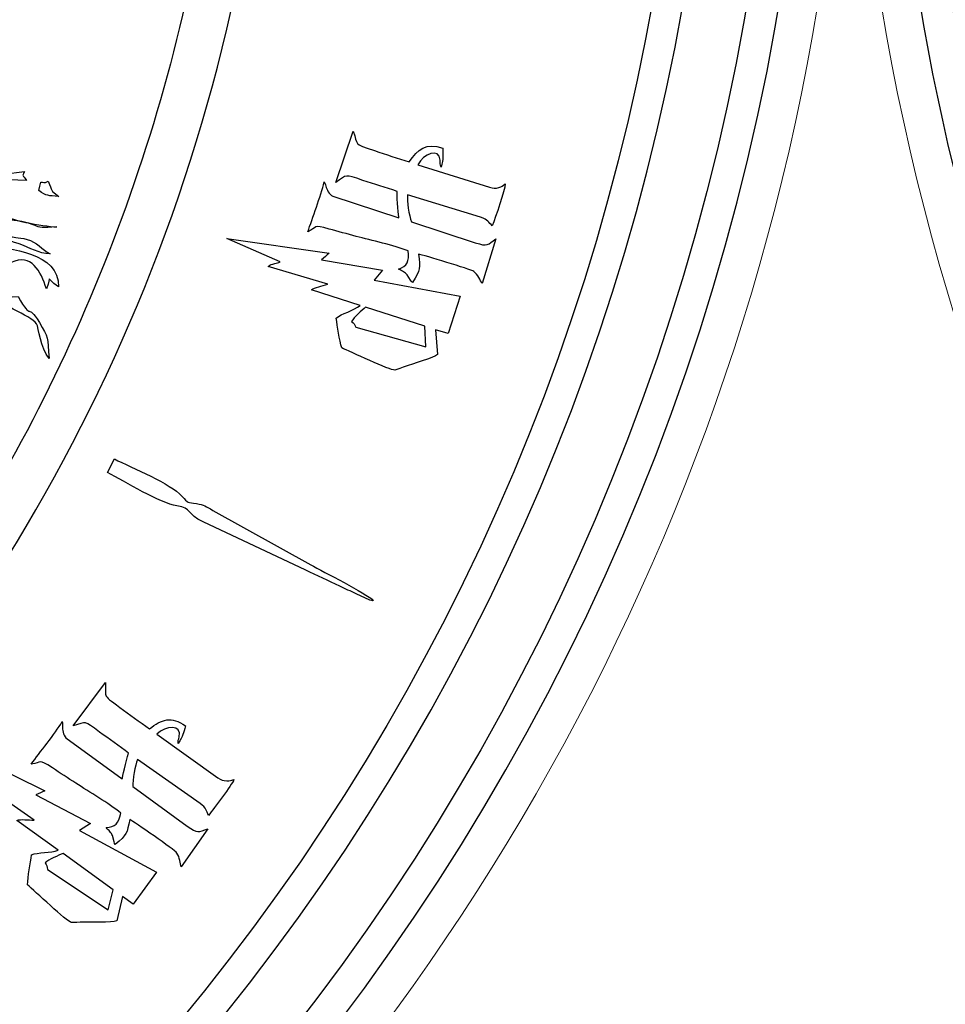
# Model space of a CAD drawing. Units: millimetres. Extents: x -900 to 905, y -566 to 566.
# Drawn here: x -405 to -288, y -172 to -47 of the extents above; entities that cross this region are included whole.
import ezdxf

# ---------------------------------------------------------------- set-up
doc = ezdxf.new("R2010")
doc.units = ezdxf.units.MM
doc.header["$MEASUREMENT"] = 0
doc.layers.add('Layer 1', color=7, linetype='Continuous')

msp = doc.modelspace()

# ---------------------------------------------------------------- linework, layer by layer
at = {"layer": 'Layer 1', "color": 240, "lineweight": 9}
for centre in [(-600, 3.703), (0, 3.703)]:
    msp.add_ellipse(centre, major_axis=(0, 300.0004), ratio=0.99999867, dxfattribs=at)
at = {"layer": 'Layer 1', "color": 140}
for points, knots in [([(-600, 298.7948), (-436.996, 298.7948), (-304.8544, 166.6535), (-304.8544, 3.6492), (-304.8544, 3.6492), (-304.8544, -122.4847), (-383.9893, -230.1158), (-495.3099, -272.3634), (-495.3099, -272.3634), (-495.3099, -272.3634), (-495.3099, -268.0318), (-495.3099, -268.0318), (-495.3099, -268.0318), (-386.2706, -225.9858), (-308.9, -120.2132), (-308.9, 3.6492), (-308.9, 3.6492), (-308.9, 164.4191), (-439.2303, 294.7492), (-600, 294.7492), (-600, 294.7492), (-760.7697, 294.7492), (-891.1, 164.4191), (-891.1, 3.6492), (-891.1, 3.6492), (-891.1, -127.8401), (-803.9111, -238.9492), (-684.1991, -275.0615), (-684.1991, -275.0615), (-684.47, -276.3966), (-684.6367, -277.7105), (-684.6963, -279.136), (-684.6963, -279.136), (-806.4181, -242.7356), (-895.1456, -129.9135), (-895.1456, 3.6492), (-895.1456, 3.6492), (-895.1456, 166.6535), (-763.004, 298.7948), (-600, 298.7948)], [0, 0, 0, 0, 0.09090909, 0.09090909, 0.09090909, 0.09090909, 0.18181818, 0.18181818, 0.18181818, 0.18181818, 0.27272727, 0.27272727, 0.27272727, 0.27272727, 0.36363636, 0.36363636, 0.36363636, 0.36363636, 0.45454545, 0.45454545, 0.45454545, 0.45454545, 0.54545455, 0.54545455, 0.54545455, 0.54545455, 0.63636364, 0.63636364, 0.63636364, 0.63636364, 0.72727273, 0.72727273, 0.72727273, 0.72727273, 0.81818182, 0.81818182, 0.81818182, 0.81818182, 1, 1, 1, 1]), ([(0, 298.7948), (163.004, 298.7948), (295.1456, 166.6535), (295.1456, 3.6492), (295.1456, 3.6492), (295.1456, -122.4847), (216.0107, -230.1158), (104.6901, -272.3634), (104.6901, -272.3634), (104.6901, -272.3634), (104.6901, -268.0318), (104.6901, -268.0318), (104.6901, -268.0318), (213.7294, -225.9858), (291.1, -120.2132), (291.1, 3.6492), (291.1, 3.6492), (291.1, 164.4191), (160.7697, 294.7492), (0, 294.7492), (0, 294.7492), (-160.7697, 294.7492), (-291.1, 164.4191), (-291.1, 3.6492), (-291.1, 3.6492), (-291.1, -127.8401), (-203.9111, -238.9492), (-84.1991, -275.0615), (-84.1991, -275.0615), (-84.47, -276.3966), (-84.6367, -277.7105), (-84.6963, -279.136), (-84.6963, -279.136), (-206.4181, -242.7356), (-295.1456, -129.9135), (-295.1456, 3.6492), (-295.1456, 3.6492), (-295.1456, 166.6535), (-163.004, 298.7948), (0, 298.7948)], [0, 0, 0, 0, 0.09090909, 0.09090909, 0.09090909, 0.09090909, 0.18181818, 0.18181818, 0.18181818, 0.18181818, 0.27272727, 0.27272727, 0.27272727, 0.27272727, 0.36363636, 0.36363636, 0.36363636, 0.36363636, 0.45454545, 0.45454545, 0.45454545, 0.45454545, 0.54545455, 0.54545455, 0.54545455, 0.54545455, 0.63636364, 0.63636364, 0.63636364, 0.63636364, 0.72727273, 0.72727273, 0.72727273, 0.72727273, 0.81818182, 0.81818182, 0.81818182, 0.81818182, 1, 1, 1, 1]), ([(-600, 286.7768), (-443.635, 286.7768), (-316.8755, 160.0175), (-316.8755, 3.6523), (-316.8755, 3.6523), (-316.8755, -115.7277), (-390.772, -217.83), (-495.3099, -259.4611), (-495.3099, -259.4611), (-495.3099, -259.4611), (-495.3099, -255.2802), (-495.3099, -255.2802), (-495.3099, -255.2802), (-392.9641, -213.8598), (-320.7563, -113.5446), (-320.7563, 3.6523), (-320.7563, 3.6523), (-320.7563, 157.8741), (-445.7783, 282.896), (-600, 282.896), (-600, 282.896), (-754.2217, 282.896), (-879.2437, 157.8741), (-879.2437, 3.6523), (-879.2437, 3.6523), (-879.2437, -118.2548), (-801.115, -221.8948), (-692.2048, -259.9786), (-692.2048, -259.9786), (-692.7238, -261.1716), (-693.1978, -262.3914), (-693.5633, -263.6111), (-693.5633, -263.6111), (-803.9463, -224.9759), (-883.1245, -119.9195), (-883.1245, 3.6523), (-883.1245, 3.6523), (-883.1245, 160.0175), (-756.365, 286.7768), (-600, 286.7768)], [0, 0, 0, 0, 0.09090909, 0.09090909, 0.09090909, 0.09090909, 0.18181818, 0.18181818, 0.18181818, 0.18181818, 0.27272727, 0.27272727, 0.27272727, 0.27272727, 0.36363636, 0.36363636, 0.36363636, 0.36363636, 0.45454545, 0.45454545, 0.45454545, 0.45454545, 0.54545455, 0.54545455, 0.54545455, 0.54545455, 0.63636364, 0.63636364, 0.63636364, 0.63636364, 0.72727273, 0.72727273, 0.72727273, 0.72727273, 0.81818182, 0.81818182, 0.81818182, 0.81818182, 1, 1, 1, 1]), ([(-459.0027, 182.2876), (-406.5266, 140.6062), (-372.8684, 76.2281), (-372.8684, 3.9774), (-372.8684, 3.9774), (-372.8684, -51.1855), (-392.4914, -101.7563), (-425.1262, -141.1431), (-425.1262, -141.1431), (-425.1777, -140.9539), (-425.2425, -140.7678), (-425.3179, -140.5854), (-425.3179, -140.5854), (-425.136, -140.3083), (-424.9486, -140.0352), (-424.7422, -139.7739), (-424.7422, -139.7739), (-424.45, -139.4041), (-424.276, -138.9777), (-424.2167, -138.5412), (-424.2167, -138.5412), (-424.0317, -138.3586), (-423.8718, -138.1439), (-423.743, -137.9005), (-423.743, -137.9005), (-423.161, -136.8009), (-422.3518, -135.8969), (-421.9192, -134.6852), (-421.9192, -134.6852), (-421.7873, -134.3157), (-421.6979, -133.9534), (-421.6608, -133.6006), (-421.6608, -133.6006), (-420.6504, -132.6535), (-420.1804, -131.0843), (-419.8522, -129.8101), (-419.8522, -129.8101), (-419.6082, -128.8624), (-419.3955, -127.8473), (-419.2661, -126.8762), (-419.2661, -126.8762), (-419.1622, -126.0971), (-419.4079, -125.355), (-419.9118, -124.8153), (-419.9118, -124.8153), (-416.3768, -119.8651), (-413.0394, -114.7637), (-409.9135, -109.5215), (-409.9135, -109.5215), (-409.8098, -109.364), (-409.7096, -109.1956), (-409.6129, -109.0131), (-409.6129, -109.0131), (-392.7924, -80.6329), (-382.1318, -48.1692), (-379.4746, -13.4616), (-379.4746, -13.4616), (-379.2684, -13.1545), (-379.0868, -12.8648), (-378.938, -12.6026), (-378.938, -12.6026), (-378.5826, -11.9765), (-378.2175, -11.356), (-377.8296, -10.7494), (-377.8296, -10.7494), (-377.6084, -10.4035), (-377.3753, -10.0625), (-377.1745, -9.7044), (-377.1745, -9.7044), (-376.5509, -8.5924), (-376.1069, -6.9996), (-375.706, -5.7887), (-375.706, -5.7887), (-375.5221, -5.2331), (-375.2817, -4.692), (-375.111, -4.1365), (-375.111, -4.1365), (-374.7968, -3.1144), (-374.7844, -2.0532), (-374.7844, -0.993), (-374.7844, -0.993), (-374.7844, -0.993), (-374.7851, 17.9759), (-374.7851, 17.9759), (-374.7851, 17.9759), (-374.7852, 20.5684), (-374.4054, 21.125), (-375.999, 23.4399), (-375.999, 23.4399), (-376.8054, 24.6112), (-376.6707, 24.8941), (-377.2063, 26.2474), (-377.2063, 26.2474), (-377.6288, 27.315), (-378.0252, 28.392), (-378.3869, 29.4818), (-378.3869, 29.4818), (-378.7301, 30.5156), (-379.0833, 31.5614), (-379.6275, 32.5099), (-379.6275, 32.5099), (-380.0098, 33.1762), (-380.487, 33.8153), (-380.9508, 34.4431), (-380.9508, 34.4431), (-388.8231, 91.0402), (-418.0868, 140.7825), (-460.3099, 175.2353), (-460.3099, 175.2353), (-459.6697, 176.1229), (-459.0904, 177.0581), (-458.7075, 177.8423), (-458.7075, 177.8423), (-458.2447, 178.7902), (-458.0159, 179.7532), (-458.2981, 180.7982), (-458.2981, 180.7982), (-458.4666, 181.4225), (-458.7352, 181.7647), (-459.0027, 182.2876)], [0, 0, 0, 0, 0.03225806, 0.03225806, 0.03225806, 0.03225806, 0.06451613, 0.06451613, 0.06451613, 0.06451613, 0.09677419, 0.09677419, 0.09677419, 0.09677419, 0.12903226, 0.12903226, 0.12903226, 0.12903226, 0.16129032, 0.16129032, 0.16129032, 0.16129032, 0.19354839, 0.19354839, 0.19354839, 0.19354839, 0.22580645, 0.22580645, 0.22580645, 0.22580645, 0.25806452, 0.25806452, 0.25806452, 0.25806452, 0.29032258, 0.29032258, 0.29032258, 0.29032258, 0.32258065, 0.32258065, 0.32258065, 0.32258065, 0.35483871, 0.35483871, 0.35483871, 0.35483871, 0.38709677, 0.38709677, 0.38709677, 0.38709677, 0.41935484, 0.41935484, 0.41935484, 0.41935484, 0.4516129, 0.4516129, 0.4516129, 0.4516129, 0.48387097, 0.48387097, 0.48387097, 0.48387097, 0.51612903, 0.51612903, 0.51612903, 0.51612903, 0.5483871, 0.5483871, 0.5483871, 0.5483871, 0.58064516, 0.58064516, 0.58064516, 0.58064516, 0.61290323, 0.61290323, 0.61290323, 0.61290323, 0.64516129, 0.64516129, 0.64516129, 0.64516129, 0.67741935, 0.67741935, 0.67741935, 0.67741935, 0.70967742, 0.70967742, 0.70967742, 0.70967742, 0.74193548, 0.74193548, 0.74193548, 0.74193548, 0.77419355, 0.77419355, 0.77419355, 0.77419355, 0.80645161, 0.80645161, 0.80645161, 0.80645161, 0.83870968, 0.83870968, 0.83870968, 0.83870968, 0.87096774, 0.87096774, 0.87096774, 0.87096774, 0.90322581, 0.90322581, 0.90322581, 0.90322581, 0.93548387, 0.93548387, 0.93548387, 0.93548387, 1, 1, 1, 1]), ([(-415.4421, -87.6941), (-417.0668, -86.2043), (-415.8905, -85.0208), (-414.8726, -84.8931), (-414.8726, -84.8931), (-412.9882, -84.6567), (-415.1928, -84.8958), (-413.4302, -85.3917), (-413.4302, -85.3917), (-414.0249, -81.4621), (-420.0851, -85.4849), (-415.4421, -87.6941), (-415.4421, -87.6941), (-415.4421, -87.6941), (-414.1027, -88.5059), (-414.1027, -88.5059), (-414.1027, -88.5059), (-413.3482, -88.6772), (-412.5642, -88.5982), (-411.7948, -88.5926), (-411.7948, -88.5926), (-411.2152, -87.6603), (-410.9684, -87.6628), (-410.4911, -87.0549), (-410.4911, -87.0549), (-409.4343, -85.7092), (-410.1575, -86.0559), (-409.5556, -84.6848), (-409.5556, -84.6848), (-410.4165, -83.7043), (-410.3118, -83.0937), (-412.0517, -82.9696), (-412.0517, -82.9696), (-412.0517, -82.9696), (-412.4339, -82.5203), (-412.4339, -82.5203), (-412.4339, -82.5203), (-414.0128, -80.7875), (-414.7965, -80.2602), (-415.2261, -78.4549), (-415.2261, -78.4549), (-413.8957, -78.7055), (-410.4246, -80.7782), (-410.3323, -80.8543), (-410.3323, -80.8543), (-408.9294, -82.0102), (-411.4932, -79.5635), (-409.7918, -81.5831), (-409.7918, -81.5831), (-408.1179, -83.57), (-403.7848, -84.9006), (-403.1045, -85.9842), (-403.1045, -85.9842), (-402.8015, -86.4671), (-402.621, -89.08), (-401.4977, -90.3892), (-401.4977, -90.3892), (-401.7382, -87.6855), (-401.5907, -87.7115), (-402.7547, -85.8116), (-402.7547, -85.8116), (-404.3939, -83.1361), (-403.6256, -85.8238), (-405.4387, -82.5329), (-405.4387, -82.5329), (-407.8745, -82.6726), (-407.2015, -82.8748), (-408.7646, -81.4599), (-408.7646, -81.4599), (-410.0711, -80.2771), (-410.4843, -80.6193), (-411.1928, -79.131), (-411.1928, -79.131), (-411.1928, -79.131), (-409.1465, -80.1311), (-409.1465, -80.1311), (-409.1465, -80.1311), (-409.5729, -78.2682), (-409.7567, -79.2939), (-410.1925, -78.3048), (-410.1925, -78.3048), (-410.4298, -77.7658), (-409.7535, -77.2741), (-411.5233, -76.5338), (-411.5233, -76.5338), (-410.3263, -76.4424), (-410.3965, -76.3352), (-409.4316, -76.0135), (-409.4316, -76.0135), (-409.3389, -76.074), (-409.1949, -76.0527), (-409.1494, -76.1883), (-409.1494, -76.1883), (-409.1494, -76.1883), (-407.7162, -76.9583), (-407.7162, -76.9583), (-407.7162, -76.9583), (-407.0377, -77.3989), (-406.6905, -77.8484), (-406.312, -78.2199), (-406.312, -78.2199), (-403.7984, -76.979), (-402.5638, -79.3193), (-401.8665, -81.5655), (-401.8665, -81.5655), (-401.0338, -79.7426), (-402.2559, -80.034), (-400.3447, -81.2975), (-400.3447, -81.2975), (-400.1317, -76.9053), (-406.6389, -76.4795), (-409.4316, -76.0135), (-409.4316, -76.0135), (-410.7176, -75.0137), (-411.3827, -75.572), (-412.0026, -73.8563), (-412.0026, -73.8563), (-415.35, -74.0347), (-418.1698, -72.3204), (-420.9397, -71.1264), (-420.9397, -71.1264), (-423.8808, -69.8585), (-426.4709, -68.3852), (-427.2465, -65.6761), (-427.2465, -65.6761), (-425.9703, -66.2457), (-425.5154, -66.7689), (-423.9868, -67.6577), (-423.9868, -67.6577), (-423.911, -67.7016), (-422.4146, -68.6068), (-422.383, -68.6403), (-422.383, -68.6403), (-422.383, -68.6403), (-421.9393, -69.999), (-421.9393, -69.999), (-421.9393, -69.999), (-420.1268, -71.8991), (-415.5736, -69.6211), (-412.2978, -71.5395), (-412.2978, -71.5395), (-412.2196, -71.5853), (-412.1301, -71.673), (-412.0484, -71.7179), (-412.0484, -71.7179), (-411.9619, -71.7654), (-411.8609, -71.838), (-411.7684, -71.8821), (-411.7684, -71.8821), (-411.2377, -72.135), (-411.2782, -72.0691), (-410.7329, -72.2248), (-410.7329, -72.2248), (-409.9746, -72.4412), (-409.6298, -72.4556), (-409.0766, -72.6577), (-409.0766, -72.6577), (-409.0766, -72.6577), (-412.0026, -73.8563), (-412.0026, -73.8563), (-412.0026, -73.8563), (-412.0026, -73.8563), (-407.938, -73.4612), (-407.938, -73.4612), (-407.938, -73.4612), (-407.1524, -75.3718), (-407.5695, -75.1064), (-405.3031, -75.8641), (-405.3031, -75.8641), (-403.8379, -76.354), (-402.9336, -77.0846), (-401.3963, -77.1128), (-401.3963, -77.1128), (-402.3866, -76.5738), (-403.1371, -75.6049), (-404.3114, -75.2877), (-404.3114, -75.2877), (-406.7235, -74.6358), (-406.7891, -75.6997), (-407.2021, -72.7248), (-407.2021, -72.7248), (-401.9953, -73.2103), (-404.2355, -74.0395), (-400.5471, -73.6916), (-400.5471, -73.6916), (-402.3742, -73.5977), (-406.7125, -72.8463), (-407.8904, -71.9334), (-407.8904, -71.9334), (-407.8904, -71.9334), (-409.8249, -70.3012), (-409.8249, -70.3012), (-409.8249, -70.3012), (-410.628, -68.7127), (-409.7054, -71.4643), (-409.8386, -70.0008), (-409.8386, -70.0008), (-410.0581, -67.5883), (-409.1209, -71.7141), (-409.8112, -69.4821), (-409.8112, -69.4821), (-410.839, -68.9914), (-412.9202, -69.6001), (-416.6286, -67.1192), (-416.6286, -67.1192), (-415.6843, -67.1009), (-413.3035, -67.4446), (-412.2102, -67.6048), (-412.2102, -67.6048), (-409.2893, -68.0328), (-409.431, -67.4525), (-408.1179, -69.0711), (-408.1179, -69.0711), (-408.1179, -69.0711), (-407.6455, -67.6657), (-407.6455, -67.6657), (-407.6455, -67.6657), (-407.6455, -67.6657), (-404.3989, -67.7969), (-404.3989, -67.7969), (-404.3989, -67.7969), (-404.8824, -67.0101), (-404.9612, -67.4044), (-404.6545, -66.662), (-404.6545, -66.662), (-404.6545, -66.662), (-407.3188, -66.9975), (-407.3188, -66.9975), (-407.3188, -66.9975), (-407.3188, -66.9975), (-408.4253, -65.583), (-408.4253, -65.583), (-408.4253, -65.583), (-408.0095, -66.395), (-408.3132, -65.6803), (-408.0034, -66.892), (-408.0034, -66.892), (-408.766, -66.8213), (-408.3754, -66.9983), (-409.1872, -66.7088), (-409.1872, -66.7088), (-410.0545, -66.3995), (-409.5567, -66.5045), (-410.0493, -66.0597), (-410.0493, -66.0597), (-409.5328, -65.739), (-411.0104, -65.5469), (-408.4253, -65.583), (-408.4253, -65.583), (-408.4253, -65.583), (-408.92, -65.1836), (-408.92, -65.1836), (-408.92, -65.1836), (-411.2169, -64.232), (-409.4017, -65.8864), (-413.1255, -64.685), (-413.1255, -64.685), (-413.6289, -64.5227), (-413.3414, -64.6287), (-413.9071, -64.4972), (-413.9071, -64.4972), (-414.3312, -64.3986), (-414.0466, -64.5777), (-414.6451, -64.3271), (-414.6451, -64.3271), (-414.5679, -64.2509), (-414.4439, -64.0292), (-414.4051, -64.1072), (-414.4051, -64.1072), (-414.4051, -64.1072), (-412.4349, -62.5944), (-412.4349, -62.5944), (-412.4349, -62.5944), (-412.5212, -62.5344), (-412.6639, -62.3546), (-412.7119, -62.4432), (-412.7119, -62.4432), (-412.7119, -62.4432), (-415.4421, -61.6931), (-415.4421, -61.6931), (-415.4421, -61.6931), (-417.5806, -54.7369), (-419.1442, -63.8139), (-428.0597, -52.3033), (-428.0597, -52.3033), (-428.0597, -52.3033), (-430.5025, -52.6364), (-430.5025, -52.6364), (-430.5025, -52.6364), (-430.546, -49.8103), (-429.9326, -47.8536), (-433.5247, -48.4768), (-433.5247, -48.4768), (-434.7089, -49.8053), (-434.6664, -50.0087), (-434.807, -52.2811), (-434.807, -52.2811), (-434.807, -52.2811), (-437.367, -51.3582), (-437.367, -51.3582), (-437.367, -51.3582), (-439.4366, -52.785), (-438.7204, -53.6053), (-440.7189, -54.6284), (-440.7189, -54.6284), (-443.9456, -56.2803), (-440.5236, -53.9246), (-445.1931, -57.0946), (-445.1931, -57.0946), (-446.5964, -58.0472), (-448.7101, -58.8357), (-449.6393, -59.5955), (-449.6393, -59.5955), (-450.8275, -60.5669), (-450.1376, -60.4615), (-451.236, -61.4572), (-451.236, -61.4572), (-452.1153, -62.2543), (-452.3325, -62.231), (-453.0666, -63.0276), (-453.0666, -63.0276), (-453.0666, -63.0276), (-452.2093, -63.481), (-452.2093, -63.481), (-452.2093, -63.481), (-451.8027, -64.0091), (-451.7363, -64.8138), (-451.5504, -65.4243), (-451.5504, -65.4243), (-450.8043, -64.6252), (-450.4041, -66.651), (-450.9606, -64.0413), (-450.9606, -64.0413), (-451.0369, -63.6829), (-451.6475, -63.2932), (-451.7938, -63.1833), (-451.7938, -63.1833), (-451.7938, -63.1833), (-450.0978, -61.8608), (-450.0978, -61.8608), (-450.0978, -61.8608), (-450.0978, -61.8608), (-449.0991, -63.6387), (-449.0991, -63.6387), (-449.0991, -63.6387), (-448.7936, -61.329), (-448.9886, -62.7543), (-448.2892, -62.1202), (-448.2892, -62.1202), (-447.2057, -63.6263), (-446.5751, -63.0086), (-446.0433, -65.0164), (-446.0433, -65.0164), (-444.9294, -69.2226), (-447.0472, -68.6079), (-444.5275, -71.1422), (-444.5275, -71.1422), (-444.3649, -71.3251), (-444.8193, -72.2019), (-443.4144, -71.826), (-443.4144, -71.826), (-443.4144, -71.826), (-442.0019, -70.6653), (-442.0019, -70.6653), (-442.0019, -70.6653), (-442.0019, -70.6653), (-438.4473, -69.5749), (-438.4473, -69.5749), (-438.4473, -69.5749), (-438.4383, -71.49), (-438.8149, -72.8495), (-436.5482, -75.2378), (-436.5482, -75.2378), (-436.7199, -72.6146), (-437.7481, -74.2897), (-437.4299, -71.8376), (-437.4299, -71.8376), (-437.1626, -72.0478), (-437.1206, -72.1132), (-436.8523, -72.3329), (-436.8523, -72.3329), (-436.8523, -72.3329), (-435.8118, -73.1456), (-435.8118, -73.1456), (-435.8118, -73.1456), (-436.6716, -71.2081), (-436.6513, -72.1022), (-436.7619, -69.3401), (-436.7619, -69.3401), (-435.8898, -69.8499), (-436.4868, -69.4058), (-435.5994, -70.2001), (-435.5994, -70.2001), (-434.8661, -70.8564), (-435.6574, -70.4382), (-434.5073, -71.1838), (-434.5073, -71.1838), (-434.3169, -67.8352), (-434.4247, -70.3738), (-436.1596, -68.2254), (-436.1596, -68.2254), (-435.7201, -66.8417), (-435.6834, -67.5873), (-435.3068, -65.8921), (-435.3068, -65.8921), (-437.248, -65.1962), (-437.7331, -64.1706), (-436.76, -63.3445), (-436.76, -63.3445), (-436.76, -63.3445), (-438.9259, -61.886), (-438.9259, -61.886), (-438.9259, -61.886), (-439.0994, -60.1136), (-439.102, -59.921), (-438.3987, -58.6141), (-438.3987, -58.6141), (-438.3987, -58.6141), (-437.3687, -61.8473), (-437.3687, -61.8473), (-437.3687, -61.8473), (-436.8911, -61.8157), (-436.7945, -62.1447), (-436.3082, -61.2625), (-436.3082, -61.2625), (-436.037, -63.1193), (-436.5144, -62.1757), (-435.3668, -63.0755), (-435.3668, -63.0755), (-434.7241, -62.3408), (-434.9477, -64.1763), (-434.6783, -61.396), (-434.6783, -61.396), (-434.6783, -61.396), (-434.268, -64.0353), (-434.268, -64.0353), (-434.268, -64.0353), (-431.2403, -63.485), (-432.7287, -62.7109), (-432.5216, -60.1734), (-432.5216, -60.1734), (-432.5216, -60.1734), (-432.0638, -62.3029), (-432.0638, -62.3029), (-432.0638, -62.3029), (-430.2063, -61.6154), (-430.0981, -61.6006), (-429.4567, -59.9956), (-429.4567, -59.9956), (-430.5525, -58.1499), (-431.9426, -58.1085), (-433.9971, -57.1005), (-433.9971, -57.1005), (-432.3955, -57.5037), (-432.1452, -57.8114), (-430.2973, -57.688), (-430.2973, -57.688), (-430.7005, -56.0421), (-430.351, -56.6355), (-431.3641, -55.7257), (-431.3641, -55.7257), (-429.2634, -56.1488), (-428.9485, -59.3361), (-428.9797, -59.9839), (-428.9797, -59.9839), (-429.0135, -60.688), (-433.0435, -66.3702), (-429.5905, -74.1501), (-429.5905, -74.1501), (-428.7705, -75.9976), (-428.2553, -75.8241), (-427.5326, -76.104), (-427.5326, -76.104), (-428.4744, -76.668), (-429.6421, -76.9943), (-428.8557, -78.3745), (-428.8557, -78.3745), (-427.9309, -80.1432), (-427.1969, -79.01), (-426.0326, -79.3885), (-426.0326, -79.3885), (-424.7574, -79.8029), (-424.8762, -80.9108), (-424.1096, -81.9956), (-424.1096, -81.9956), (-424.2457, -78.0796), (-424.133, -79.1564), (-426.8104, -77.3376), (-426.8104, -77.3376), (-427.6497, -78.282), (-427.0006, -76.9219), (-427.5702, -78.7506), (-427.5702, -78.7506), (-428.0784, -78.2521), (-427.8044, -78.7778), (-427.9847, -77.7937), (-427.9847, -77.7937), (-427.4911, -75.9422), (-425.6454, -76.6243), (-424.2414, -77.457), (-424.2414, -77.457), (-422.6341, -78.4102), (-422.8433, -79.4595), (-422.0368, -81.2812), (-422.0368, -81.2812), (-420.0102, -79.1059), (-421.7193, -78.5315), (-422.2493, -76.996), (-422.2493, -76.996), (-422.2493, -76.996), (-417.5248, -78.9981), (-417.5248, -78.9981), (-417.5248, -78.9981), (-417.5248, -78.9981), (-414.1427, -83.007), (-414.1427, -83.007), (-414.1427, -83.007), (-414.1427, -83.007), (-412.0517, -82.9696), (-412.0517, -82.9696), (-412.0517, -82.9696), (-411.265, -84.9412), (-410.7655, -83.7818), (-411.5097, -87.791), (-411.5097, -87.791), (-411.6291, -87.7499), (-411.8009, -87.5192), (-411.8489, -87.6219), (-411.8489, -87.6219), (-411.9491, -87.8363), (-411.9048, -87.2659), (-413.0908, -87.1859), (-413.0908, -87.1859), (-414.4393, -87.0949), (-413.4878, -87.5947), (-415.1152, -86.7992), (-415.1152, -86.7992), (-415.1152, -86.7992), (-415.4421, -87.6941), (-415.4421, -87.6941)], [0, 0, 0, 0, 0.00735294, 0.00735294, 0.00735294, 0.00735294, 0.01470588, 0.01470588, 0.01470588, 0.01470588, 0.02205882, 0.02205882, 0.02205882, 0.02205882, 0.02941176, 0.02941176, 0.02941176, 0.02941176, 0.03676471, 0.03676471, 0.03676471, 0.03676471, 0.04411765, 0.04411765, 0.04411765, 0.04411765, 0.05147059, 0.05147059, 0.05147059, 0.05147059, 0.05882353, 0.05882353, 0.05882353, 0.05882353, 0.06617647, 0.06617647, 0.06617647, 0.06617647, 0.07352941, 0.07352941, 0.07352941, 0.07352941, 0.08088235, 0.08088235, 0.08088235, 0.08088235, 0.08823529, 0.08823529, 0.08823529, 0.08823529, 0.09558824, 0.09558824, 0.09558824, 0.09558824, 0.10294118, 0.10294118, 0.10294118, 0.10294118, 0.11029412, 0.11029412, 0.11029412, 0.11029412, 0.11764706, 0.11764706, 0.11764706, 0.11764706, 0.125, 0.125, 0.125, 0.125, 0.13235294, 0.13235294, 0.13235294, 0.13235294, 0.13970588, 0.13970588, 0.13970588, 0.13970588, 0.14705882, 0.14705882, 0.14705882, 0.14705882, 0.15441176, 0.15441176, 0.15441176, 0.15441176, 0.16176471, 0.16176471, 0.16176471, 0.16176471, 0.16911765, 0.16911765, 0.16911765, 0.16911765, 0.17647059, 0.17647059, 0.17647059, 0.17647059, 0.18382353, 0.18382353, 0.18382353, 0.18382353, 0.19117647, 0.19117647, 0.19117647, 0.19117647, 0.19852941, 0.19852941, 0.19852941, 0.19852941, 0.20588235, 0.20588235, 0.20588235, 0.20588235, 0.21323529, 0.21323529, 0.21323529, 0.21323529, 0.22058824, 0.22058824, 0.22058824, 0.22058824, 0.22794118, 0.22794118, 0.22794118, 0.22794118, 0.23529412, 0.23529412, 0.23529412, 0.23529412, 0.24264706, 0.24264706, 0.24264706, 0.24264706, 0.25, 0.25, 0.25, 0.25, 0.25735294, 0.25735294, 0.25735294, 0.25735294, 0.26470588, 0.26470588, 0.26470588, 0.26470588, 0.27205882, 0.27205882, 0.27205882, 0.27205882, 0.27941176, 0.27941176, 0.27941176, 0.27941176, 0.28676471, 0.28676471, 0.28676471, 0.28676471, 0.29411765, 0.29411765, 0.29411765, 0.29411765, 0.30147059, 0.30147059, 0.30147059, 0.30147059, 0.30882353, 0.30882353, 0.30882353, 0.30882353, 0.31617647, 0.31617647, 0.31617647, 0.31617647, 0.32352941, 0.32352941, 0.32352941, 0.32352941, 0.33088235, 0.33088235, 0.33088235, 0.33088235, 0.33823529, 0.33823529, 0.33823529, 0.33823529, 0.34558824, 0.34558824, 0.34558824, 0.34558824, 0.35294118, 0.35294118, 0.35294118, 0.35294118, 0.36029412, 0.36029412, 0.36029412, 0.36029412, 0.36764706, 0.36764706, 0.36764706, 0.36764706, 0.375, 0.375, 0.375, 0.375, 0.38235294, 0.38235294, 0.38235294, 0.38235294, 0.38970588, 0.38970588, 0.38970588, 0.38970588, 0.39705882, 0.39705882, 0.39705882, 0.39705882, 0.40441176, 0.40441176, 0.40441176, 0.40441176, 0.41176471, 0.41176471, 0.41176471, 0.41176471, 0.41911765, 0.41911765, 0.41911765, 0.41911765, 0.42647059, 0.42647059, 0.42647059, 0.42647059, 0.43382353, 0.43382353, 0.43382353, 0.43382353, 0.44117647, 0.44117647, 0.44117647, 0.44117647, 0.44852941, 0.44852941, 0.44852941, 0.44852941, 0.45588235, 0.45588235, 0.45588235, 0.45588235, 0.46323529, 0.46323529, 0.46323529, 0.46323529, 0.47058824, 0.47058824, 0.47058824, 0.47058824, 0.47794118, 0.47794118, 0.47794118, 0.47794118, 0.48529412, 0.48529412, 0.48529412, 0.48529412, 0.49264706, 0.49264706, 0.49264706, 0.49264706, 0.5, 0.5, 0.5, 0.5, 0.50735294, 0.50735294, 0.50735294, 0.50735294, 0.51470588, 0.51470588, 0.51470588, 0.51470588, 0.52205882, 0.52205882, 0.52205882, 0.52205882, 0.52941176, 0.52941176, 0.52941176, 0.52941176, 0.53676471, 0.53676471, 0.53676471, 0.53676471, 0.54411765, 0.54411765, 0.54411765, 0.54411765, 0.55147059, 0.55147059, 0.55147059, 0.55147059, 0.55882353, 0.55882353, 0.55882353, 0.55882353, 0.56617647, 0.56617647, 0.56617647, 0.56617647, 0.57352941, 0.57352941, 0.57352941, 0.57352941, 0.58088235, 0.58088235, 0.58088235, 0.58088235, 0.58823529, 0.58823529, 0.58823529, 0.58823529, 0.59558824, 0.59558824, 0.59558824, 0.59558824, 0.60294118, 0.60294118, 0.60294118, 0.60294118, 0.61029412, 0.61029412, 0.61029412, 0.61029412, 0.61764706, 0.61764706, 0.61764706, 0.61764706, 0.625, 0.625, 0.625, 0.625, 0.63235294, 0.63235294, 0.63235294, 0.63235294, 0.63970588, 0.63970588, 0.63970588, 0.63970588, 0.64705882, 0.64705882, 0.64705882, 0.64705882, 0.65441176, 0.65441176, 0.65441176, 0.65441176, 0.66176471, 0.66176471, 0.66176471, 0.66176471, 0.66911765, 0.66911765, 0.66911765, 0.66911765, 0.67647059, 0.67647059, 0.67647059, 0.67647059, 0.68382353, 0.68382353, 0.68382353, 0.68382353, 0.69117647, 0.69117647, 0.69117647, 0.69117647, 0.69852941, 0.69852941, 0.69852941, 0.69852941, 0.70588235, 0.70588235, 0.70588235, 0.70588235, 0.71323529, 0.71323529, 0.71323529, 0.71323529, 0.72058824, 0.72058824, 0.72058824, 0.72058824, 0.72794118, 0.72794118, 0.72794118, 0.72794118, 0.73529412, 0.73529412, 0.73529412, 0.73529412, 0.74264706, 0.74264706, 0.74264706, 0.74264706, 0.75, 0.75, 0.75, 0.75, 0.75735294, 0.75735294, 0.75735294, 0.75735294, 0.76470588, 0.76470588, 0.76470588, 0.76470588, 0.77205882, 0.77205882, 0.77205882, 0.77205882, 0.77941176, 0.77941176, 0.77941176, 0.77941176, 0.78676471, 0.78676471, 0.78676471, 0.78676471, 0.79411765, 0.79411765, 0.79411765, 0.79411765, 0.80147059, 0.80147059, 0.80147059, 0.80147059, 0.80882353, 0.80882353, 0.80882353, 0.80882353, 0.81617647, 0.81617647, 0.81617647, 0.81617647, 0.82352941, 0.82352941, 0.82352941, 0.82352941, 0.83088235, 0.83088235, 0.83088235, 0.83088235, 0.83823529, 0.83823529, 0.83823529, 0.83823529, 0.84558824, 0.84558824, 0.84558824, 0.84558824, 0.85294118, 0.85294118, 0.85294118, 0.85294118, 0.86029412, 0.86029412, 0.86029412, 0.86029412, 0.86764706, 0.86764706, 0.86764706, 0.86764706, 0.875, 0.875, 0.875, 0.875, 0.88235294, 0.88235294, 0.88235294, 0.88235294, 0.88970588, 0.88970588, 0.88970588, 0.88970588, 0.89705882, 0.89705882, 0.89705882, 0.89705882, 0.90441176, 0.90441176, 0.90441176, 0.90441176, 0.91176471, 0.91176471, 0.91176471, 0.91176471, 0.91911765, 0.91911765, 0.91911765, 0.91911765, 0.92647059, 0.92647059, 0.92647059, 0.92647059, 0.93382353, 0.93382353, 0.93382353, 0.93382353, 0.94117647, 0.94117647, 0.94117647, 0.94117647, 0.94852941, 0.94852941, 0.94852941, 0.94852941, 0.95588235, 0.95588235, 0.95588235, 0.95588235, 0.96323529, 0.96323529, 0.96323529, 0.96323529, 0.97058824, 0.97058824, 0.97058824, 0.97058824, 0.97794118, 0.97794118, 0.97794118, 0.97794118, 0.98529412, 0.98529412, 0.98529412, 0.98529412, 1, 1, 1, 1]), ([(-347.4853, -75.7003), (-347.4853, -75.7003), (-355.5691, -73.0651), (-355.5691, -73.0651), (-355.5691, -73.0651), (-355.8448, -72.2681), (-356.1838, -70.3892), (-356.0516, -69.6277), (-356.0516, -69.6277), (-356.0516, -69.6277), (-346.7987, -72.4802), (-346.7987, -72.4802), (-346.7987, -72.4802), (-345.8409, -72.7522), (-345.7686, -73.1074), (-345.317, -73.576), (-345.317, -73.576), (-344.9209, -72.4333), (-343.685, -69.0574), (-343.6635, -68.2305), (-343.6635, -68.2305), (-344.074, -68.4836), (-344.0035, -68.5821), (-344.4769, -68.7033), (-344.4769, -68.7033), (-344.9427, -68.8225), (-345.177, -68.8048), (-345.6725, -68.6586), (-345.6725, -68.6586), (-345.6725, -68.6586), (-354.7464, -65.814), (-354.7464, -65.814), (-354.7464, -65.814), (-354.0246, -64.3699), (-352.0421, -63.6321), (-351.9271, -65.2279), (-351.9271, -65.2279), (-351.8963, -65.6549), (-351.9517, -65.728), (-351.8085, -66.1119), (-351.8085, -66.1119), (-351.4476, -64.9691), (-351.597, -64.6507), (-351.5871, -63.6858), (-351.5871, -63.6858), (-353.7299, -62.996), (-354.7333, -63.8166), (-355.8326, -65.4477), (-355.8326, -65.4477), (-357.306, -65.0019), (-358.7854, -64.4943), (-360.2517, -64.0179), (-360.2517, -64.0179), (-363.1345, -63.0814), (-362.2425, -63.3552), (-362.9672, -61.5599), (-362.9672, -61.5599), (-362.9672, -61.5599), (-365.1549, -68.0806), (-365.1549, -68.0806), (-365.1549, -68.0806), (-363.6493, -67.0191), (-364.1333, -67.003), (-361.7168, -67.7882), (-361.7168, -67.7882), (-360.2783, -68.2556), (-358.8251, -68.7096), (-357.3928, -69.1908), (-357.3928, -69.1908), (-357.4098, -70.2833), (-357.1509, -72.4218), (-357.1728, -72.5621), (-357.1728, -72.5621), (-357.1728, -72.5621), (-365.549, -69.8029), (-365.549, -69.8029), (-365.549, -69.8029), (-365.9749, -69.5647), (-366.3302, -68.9386), (-366.4389, -68.5464), (-366.4389, -68.5464), (-366.5361, -68.196), (-366.4434, -68.2922), (-366.625, -67.9931), (-366.625, -67.9931), (-367.0756, -69.7768), (-368.1346, -72.6273), (-368.7102, -74.3234), (-368.7102, -74.3234), (-367.4589, -73.7573), (-368.127, -73.3604), (-365.9959, -73.9618), (-365.9959, -73.9618), (-364.8532, -74.2843), (-363.7259, -74.5929), (-362.5843, -74.8917), (-362.5843, -74.8917), (-360.6095, -75.4087), (-357.8366, -76.0325), (-355.9915, -76.7253), (-355.9915, -76.7253), (-355.8282, -78.1222), (-356.1094, -78.625), (-357.1961, -79.0512), (-357.1961, -79.0512), (-356.9034, -79.2013), (-356.7618, -79.272), (-356.5857, -79.3807), (-356.5857, -79.3807), (-356.4014, -79.4944), (-356.2466, -79.6164), (-356.1063, -79.7682), (-356.1063, -79.7682), (-356.1063, -79.7682), (-355.6723, -80.4485), (-355.6723, -80.4485), (-355.6723, -80.4485), (-355.487, -80.7499), (-355.6288, -80.5466), (-355.4451, -80.7472), (-355.4451, -80.7472), (-354.3966, -79.0846), (-354.4249, -78.9723), (-354.6594, -77.1603), (-354.6594, -77.1603), (-354.0851, -77.2803), (-348.0401, -79.063), (-347.6498, -79.3531), (-347.6498, -79.3531), (-347.1235, -79.7444), (-346.865, -80.5264), (-346.597, -80.8545), (-346.597, -80.8545), (-346.597, -80.8545), (-344.859, -75.2072), (-344.859, -75.2072), (-344.859, -75.2072), (-345.9086, -75.9767), (-345.852, -76.231), (-347.4853, -75.7003)], [0, 0, 0, 0, 0.02777778, 0.02777778, 0.02777778, 0.02777778, 0.05555556, 0.05555556, 0.05555556, 0.05555556, 0.08333333, 0.08333333, 0.08333333, 0.08333333, 0.11111111, 0.11111111, 0.11111111, 0.11111111, 0.13888889, 0.13888889, 0.13888889, 0.13888889, 0.16666667, 0.16666667, 0.16666667, 0.16666667, 0.19444444, 0.19444444, 0.19444444, 0.19444444, 0.22222222, 0.22222222, 0.22222222, 0.22222222, 0.25, 0.25, 0.25, 0.25, 0.27777778, 0.27777778, 0.27777778, 0.27777778, 0.30555556, 0.30555556, 0.30555556, 0.30555556, 0.33333333, 0.33333333, 0.33333333, 0.33333333, 0.36111111, 0.36111111, 0.36111111, 0.36111111, 0.38888889, 0.38888889, 0.38888889, 0.38888889, 0.41666667, 0.41666667, 0.41666667, 0.41666667, 0.44444444, 0.44444444, 0.44444444, 0.44444444, 0.47222222, 0.47222222, 0.47222222, 0.47222222, 0.5, 0.5, 0.5, 0.5, 0.52777778, 0.52777778, 0.52777778, 0.52777778, 0.55555556, 0.55555556, 0.55555556, 0.55555556, 0.58333333, 0.58333333, 0.58333333, 0.58333333, 0.61111111, 0.61111111, 0.61111111, 0.61111111, 0.63888889, 0.63888889, 0.63888889, 0.63888889, 0.66666667, 0.66666667, 0.66666667, 0.66666667, 0.69444444, 0.69444444, 0.69444444, 0.69444444, 0.72222222, 0.72222222, 0.72222222, 0.72222222, 0.75, 0.75, 0.75, 0.75, 0.77777778, 0.77777778, 0.77777778, 0.77777778, 0.80555556, 0.80555556, 0.80555556, 0.80555556, 0.83333333, 0.83333333, 0.83333333, 0.83333333, 0.86111111, 0.86111111, 0.86111111, 0.86111111, 0.88888889, 0.88888889, 0.88888889, 0.88888889, 0.91666667, 0.91666667, 0.91666667, 0.91666667, 0.94444444, 0.94444444, 0.94444444, 0.94444444, 1, 1, 1, 1]), ([(-402.8182, -69.0916), (-401.7934, -69.8099), (-401.6489, -69.708), (-400.2768, -69.8352), (-400.2768, -69.8352), (-401.5013, -68.9648), (-400.9742, -69.2051), (-401.649, -67.8962), (-401.649, -67.8962), (-402.6537, -68.5241), (-402.4683, -67.1413), (-402.8182, -69.0916)], [0, 0, 0, 0, 0.25, 0.25, 0.25, 0.25, 0.5, 0.5, 0.5, 0.5, 1, 1, 1, 1]), ([(-360.3008, -80.4439), (-360.3008, -80.4439), (-359.2376, -79.1805), (-359.2376, -79.1805), (-359.2376, -79.1805), (-359.2376, -79.1805), (-366.951, -77.8752), (-366.951, -77.8752), (-366.951, -77.8752), (-366.6218, -77.5503), (-366.3131, -77.3394), (-366.0169, -77.0301), (-366.0169, -77.0301), (-366.0169, -77.0301), (-378.989, -75.1606), (-378.989, -75.1606), (-378.989, -75.1606), (-378.989, -75.1606), (-372.224, -78.1137), (-372.224, -78.1137), (-372.224, -78.1137), (-372.4288, -78.2315), (-372.6838, -78.2912), (-372.8953, -78.3455), (-372.8953, -78.3455), (-373.298, -78.4488), (-373.4223, -78.4559), (-373.7366, -78.7019), (-373.7366, -78.7019), (-373.7366, -78.7019), (-366.1589, -80.9709), (-366.1589, -80.9709), (-366.1589, -80.9709), (-366.9143, -81.2146), (-367.8193, -81.3602), (-368.2339, -81.6851), (-368.2339, -81.6851), (-368.2339, -81.6851), (-362.0884, -83.6478), (-362.0884, -83.6478), (-362.0884, -83.6478), (-362.8424, -84.3289), (-364.4911, -84.6981), (-365.1097, -85.2652), (-365.1097, -85.2652), (-364.9476, -86.2789), (-364.7048, -88.0886), (-364.4103, -89.0463), (-364.4103, -89.0463), (-363.4025, -89.4869), (-358.2001, -91.9363), (-357.6793, -91.8586), (-357.6793, -91.8586), (-357.5315, -91.8365), (-356.5126, -91.469), (-356.3623, -91.4156), (-356.3623, -91.4156), (-355.5569, -91.1294), (-352.7317, -90.2824), (-352.2455, -89.9048), (-352.2455, -89.9048), (-352.2455, -89.9048), (-352.5147, -86.7348), (-352.5147, -86.7348), (-352.5147, -86.7348), (-352.5147, -86.7348), (-350.9104, -87.2252), (-350.9104, -87.2252), (-350.9104, -87.2252), (-350.9104, -87.2252), (-349.3665, -82.4821), (-349.3665, -82.4821), (-349.3665, -82.4821), (-349.3665, -82.4821), (-360.3008, -80.4439), (-360.3008, -80.4439)], [0, 0, 0, 0, 0.05, 0.05, 0.05, 0.05, 0.1, 0.1, 0.1, 0.1, 0.15, 0.15, 0.15, 0.15, 0.2, 0.2, 0.2, 0.2, 0.25, 0.25, 0.25, 0.25, 0.3, 0.3, 0.3, 0.3, 0.35, 0.35, 0.35, 0.35, 0.4, 0.4, 0.4, 0.4, 0.45, 0.45, 0.45, 0.45, 0.5, 0.5, 0.5, 0.5, 0.55, 0.55, 0.55, 0.55, 0.6, 0.6, 0.6, 0.6, 0.65, 0.65, 0.65, 0.65, 0.7, 0.7, 0.7, 0.7, 0.75, 0.75, 0.75, 0.75, 0.8, 0.8, 0.8, 0.8, 0.85, 0.85, 0.85, 0.85, 0.9, 0.9, 0.9, 0.9, 1, 1, 1, 1]), ([(-353.7338, -88.9071), (-353.7338, -88.9071), (-362.6172, -86.4094), (-362.6172, -86.4094), (-362.6172, -86.4094), (-362.7995, -86.0255), (-362.8565, -85.9553), (-363.156, -85.7052), (-363.156, -85.7052), (-362.8472, -85.16), (-361.8213, -84.2582), (-361.3719, -83.8705), (-361.3719, -83.8705), (-361.3719, -83.8705), (-353.8857, -86.2942), (-353.8857, -86.2942), (-353.8857, -86.2942), (-353.8857, -86.2942), (-353.7338, -88.9071), (-353.7338, -88.9071)], [0, 0, 0, 0, 0.16666667, 0.16666667, 0.16666667, 0.16666667, 0.33333333, 0.33333333, 0.33333333, 0.33333333, 0.5, 0.5, 0.5, 0.5, 0.66666667, 0.66666667, 0.66666667, 0.66666667, 1, 1, 1, 1]), ([(-393.2297, -103.1314), (-393.2297, -103.1314), (-394.1139, -104.8502), (-394.1139, -104.8502), (-394.1139, -104.8502), (-391.8109, -106.041), (-387.4745, -108.7735), (-385.3098, -109.0733), (-385.3098, -109.0733), (-383.407, -109.3366), (-384.0249, -110.2004), (-381.9895, -111.1221), (-381.9895, -111.1221), (-381.9895, -111.1221), (-368.971, -117.2444), (-368.971, -117.2444), (-368.971, -117.2444), (-367.5452, -117.9059), (-366.0907, -118.6264), (-364.6426, -119.2947), (-364.6426, -119.2947), (-363.9571, -119.6112), (-363.2683, -119.9227), (-362.5883, -120.2509), (-362.5883, -120.2509), (-362.5883, -120.2509), (-360.8455, -121.0482), (-360.8455, -121.0482), (-360.8455, -121.0482), (-360.3599, -121.1685), (-360.6038, -121.1265), (-360.3772, -121.0846), (-360.3772, -121.0846), (-361.3506, -120.1803), (-366.7112, -117.47), (-368.3095, -116.5637), (-368.3095, -116.5637), (-368.3095, -116.5637), (-380.7349, -109.6627), (-380.7349, -109.6627), (-380.7349, -109.6627), (-381.6669, -109.1393), (-381.8899, -108.9324), (-382.8071, -108.8022), (-382.8071, -108.8022), (-383.968, -108.6367), (-383.852, -108.7911), (-384.6741, -107.847), (-384.6741, -107.847), (-386.0311, -106.2885), (-391.0042, -104.2809), (-393.2297, -103.1314)], [0, 0, 0, 0, 0.07142857, 0.07142857, 0.07142857, 0.07142857, 0.14285714, 0.14285714, 0.14285714, 0.14285714, 0.21428571, 0.21428571, 0.21428571, 0.21428571, 0.28571429, 0.28571429, 0.28571429, 0.28571429, 0.35714286, 0.35714286, 0.35714286, 0.35714286, 0.42857143, 0.42857143, 0.42857143, 0.42857143, 0.5, 0.5, 0.5, 0.5, 0.57142857, 0.57142857, 0.57142857, 0.57142857, 0.64285714, 0.64285714, 0.64285714, 0.64285714, 0.71428571, 0.71428571, 0.71428571, 0.71428571, 0.78571429, 0.78571429, 0.78571429, 0.78571429, 0.85714286, 0.85714286, 0.85714286, 0.85714286, 1, 1, 1, 1]), ([(-384.0183, -149.7107), (-384.0183, -149.7107), (-390.892, -144.7064), (-390.892, -144.7064), (-390.892, -144.7064), (-390.908, -143.8633), (-390.6498, -141.9716), (-390.2887, -141.2882), (-390.2887, -141.2882), (-390.2887, -141.2882), (-382.3702, -146.8604), (-382.3702, -146.8604), (-382.3702, -146.8604), (-381.5434, -147.4151), (-381.5843, -147.7752), (-381.2996, -148.3604), (-381.2996, -148.3604), (-380.5698, -147.3961), (-378.3512, -144.5673), (-378.0752, -143.7875), (-378.0752, -143.7875), (-378.5438, -143.9014), (-378.5073, -144.0168), (-378.9949, -143.9858), (-378.9949, -143.9858), (-379.4747, -143.9553), (-379.6921, -143.866), (-380.1182, -143.5739), (-380.1182, -143.5739), (-380.1182, -143.5739), (-387.869, -138.0645), (-387.869, -138.0645), (-387.869, -138.0645), (-386.7362, -136.9141), (-384.6228, -136.8251), (-385.0065, -138.3782), (-385.0065, -138.3782), (-385.1092, -138.7939), (-385.1844, -138.8463), (-385.1669, -139.2556), (-385.1669, -139.2556), (-384.4705, -138.2803), (-384.5142, -137.9313), (-384.2066, -137.0167), (-384.2066, -137.0167), (-386.0314, -135.6985), (-387.2392, -136.1689), (-388.7888, -137.3804), (-388.7888, -137.3804), (-390.0523, -136.5012), (-391.3024, -135.5612), (-392.5498, -134.6551), (-392.5498, -134.6551), (-395.0021, -132.8735), (-394.2384, -133.4096), (-394.3728, -131.4782), (-394.3728, -131.4782), (-394.3728, -131.4782), (-398.4684, -137.0037), (-398.4684, -137.0037), (-398.4684, -137.0037), (-396.7085, -136.4594), (-397.1639, -136.2946), (-395.1082, -137.7881), (-395.1082, -137.7881), (-393.8846, -138.6771), (-392.6428, -139.558), (-391.4293, -140.4582), (-391.4293, -140.4582), (-391.7831, -141.492), (-392.1977, -143.6058), (-392.2619, -143.7324), (-392.2619, -143.7324), (-392.2619, -143.7324), (-399.3754, -138.52), (-399.3754, -138.52), (-399.3754, -138.52), (-399.7069, -138.1618), (-399.8513, -137.4565), (-399.8335, -137.0499), (-399.8335, -137.0499), (-399.8177, -136.6867), (-399.7592, -136.8068), (-399.8395, -136.4662), (-399.8395, -136.4662), (-400.8193, -138.0234), (-402.7073, -140.4071), (-403.7788, -141.8423), (-403.7788, -141.8423), (-402.4139, -141.6906), (-402.9266, -141.1066), (-401.0857, -142.3372), (-401.0857, -142.3372), (-400.0986, -142.997), (-399.1218, -143.6389), (-398.1284, -144.2759), (-398.1284, -144.2759), (-396.4099, -145.3778), (-393.9655, -146.828), (-392.4248, -148.057), (-392.4248, -148.057), (-392.7012, -149.436), (-393.1241, -149.8272), (-394.2892, -149.8968), (-394.2892, -149.8968), (-394.0572, -150.13), (-393.9444, -150.241), (-393.8105, -150.3988), (-393.8105, -150.3988), (-393.6704, -150.5639), (-393.5609, -150.7277), (-393.4744, -150.9154), (-393.4744, -150.9154), (-393.4744, -150.9154), (-393.2718, -151.6966), (-393.2718, -151.6966), (-393.2718, -151.6966), (-393.1888, -152.0405), (-393.2608, -151.8034), (-393.1481, -152.0509), (-393.1481, -152.0509), (-391.6371, -150.7937), (-391.6293, -150.6781), (-391.2923, -148.8823), (-391.2923, -148.8823), (-390.7832, -149.1739), (-385.585, -152.7373), (-385.3035, -153.1339), (-385.3035, -153.1339), (-384.9238, -153.6687), (-384.9197, -154.4923), (-384.7662, -154.8871), (-384.7662, -154.8871), (-384.7662, -154.8871), (-381.3681, -150.0533), (-381.3681, -150.0533), (-381.3681, -150.0533), (-382.6041, -150.4608), (-382.6289, -150.7202), (-384.0183, -149.7107)], [0, 0, 0, 0, 0.02777778, 0.02777778, 0.02777778, 0.02777778, 0.05555556, 0.05555556, 0.05555556, 0.05555556, 0.08333333, 0.08333333, 0.08333333, 0.08333333, 0.11111111, 0.11111111, 0.11111111, 0.11111111, 0.13888889, 0.13888889, 0.13888889, 0.13888889, 0.16666667, 0.16666667, 0.16666667, 0.16666667, 0.19444444, 0.19444444, 0.19444444, 0.19444444, 0.22222222, 0.22222222, 0.22222222, 0.22222222, 0.25, 0.25, 0.25, 0.25, 0.27777778, 0.27777778, 0.27777778, 0.27777778, 0.30555556, 0.30555556, 0.30555556, 0.30555556, 0.33333333, 0.33333333, 0.33333333, 0.33333333, 0.36111111, 0.36111111, 0.36111111, 0.36111111, 0.38888889, 0.38888889, 0.38888889, 0.38888889, 0.41666667, 0.41666667, 0.41666667, 0.41666667, 0.44444444, 0.44444444, 0.44444444, 0.44444444, 0.47222222, 0.47222222, 0.47222222, 0.47222222, 0.5, 0.5, 0.5, 0.5, 0.52777778, 0.52777778, 0.52777778, 0.52777778, 0.55555556, 0.55555556, 0.55555556, 0.55555556, 0.58333333, 0.58333333, 0.58333333, 0.58333333, 0.61111111, 0.61111111, 0.61111111, 0.61111111, 0.63888889, 0.63888889, 0.63888889, 0.63888889, 0.66666667, 0.66666667, 0.66666667, 0.66666667, 0.69444444, 0.69444444, 0.69444444, 0.69444444, 0.72222222, 0.72222222, 0.72222222, 0.72222222, 0.75, 0.75, 0.75, 0.75, 0.77777778, 0.77777778, 0.77777778, 0.77777778, 0.80555556, 0.80555556, 0.80555556, 0.80555556, 0.83333333, 0.83333333, 0.83333333, 0.83333333, 0.86111111, 0.86111111, 0.86111111, 0.86111111, 0.88888889, 0.88888889, 0.88888889, 0.88888889, 0.91666667, 0.91666667, 0.91666667, 0.91666667, 0.94444444, 0.94444444, 0.94444444, 0.94444444, 1, 1, 1, 1]), ([(-397.6723, -150.2619), (-397.6723, -150.2619), (-396.2708, -149.3889), (-396.2708, -149.3889), (-396.2708, -149.3889), (-396.2708, -149.3889), (-403.2033, -145.7639), (-403.2033, -145.7639), (-403.2033, -145.7639), (-402.7898, -145.5567), (-402.431, -145.4515), (-402.0538, -145.2488), (-402.0538, -145.2488), (-402.0538, -145.2488), (-413.8133, -139.4622), (-413.8133, -139.4622), (-413.8133, -139.4622), (-413.8133, -139.4622), (-408.292, -144.3613), (-408.292, -144.3613), (-408.292, -144.3613), (-408.5231, -144.4101), (-408.7841, -144.3881), (-409.002, -144.3743), (-409.002, -144.3743), (-409.4169, -144.3481), (-409.5373, -144.3165), (-409.9122, -144.4533), (-409.9122, -144.4533), (-409.9122, -144.4533), (-403.4065, -148.9529), (-403.4065, -148.9529), (-403.4065, -148.9529), (-404.2003, -148.9512), (-405.1061, -148.8101), (-405.6008, -148.9909), (-405.6008, -148.9909), (-405.6008, -148.9909), (-400.3625, -152.7566), (-400.3625, -152.7566), (-400.3625, -152.7566), (-401.2901, -153.1714), (-402.9722, -153.013), (-403.7358, -153.3612), (-403.7358, -153.3612), (-403.8949, -154.3754), (-404.2231, -156.1715), (-404.239, -157.1734), (-404.239, -157.1734), (-403.4167, -157.9038), (-399.2259, -161.841), (-398.7065, -161.928), (-398.7065, -161.928), (-398.5591, -161.9527), (-397.4765, -161.918), (-397.3171, -161.9137), (-397.3171, -161.9137), (-396.4627, -161.8904), (-393.514, -161.9579), (-392.9349, -161.749), (-392.9349, -161.749), (-392.9349, -161.749), (-392.2113, -158.651), (-392.2113, -158.651), (-392.2113, -158.651), (-392.2113, -158.651), (-390.8371, -159.6131), (-390.8371, -159.6131), (-390.8371, -159.6131), (-390.8371, -159.6131), (-387.9031, -155.5792), (-387.9031, -155.5792), (-387.9031, -155.5792), (-387.9031, -155.5792), (-397.6723, -150.2619), (-397.6723, -150.2619)], [0, 0, 0, 0, 0.05, 0.05, 0.05, 0.05, 0.1, 0.1, 0.1, 0.1, 0.15, 0.15, 0.15, 0.15, 0.2, 0.2, 0.2, 0.2, 0.25, 0.25, 0.25, 0.25, 0.3, 0.3, 0.3, 0.3, 0.35, 0.35, 0.35, 0.35, 0.4, 0.4, 0.4, 0.4, 0.45, 0.45, 0.45, 0.45, 0.5, 0.5, 0.5, 0.5, 0.55, 0.55, 0.55, 0.55, 0.6, 0.6, 0.6, 0.6, 0.65, 0.65, 0.65, 0.65, 0.7, 0.7, 0.7, 0.7, 0.75, 0.75, 0.75, 0.75, 0.8, 0.8, 0.8, 0.8, 0.85, 0.85, 0.85, 0.85, 0.9, 0.9, 0.9, 0.9, 1, 1, 1, 1]), ([(-394.042, -160.3402), (-394.042, -160.3402), (-401.7189, -155.2196), (-401.7189, -155.2196), (-401.7189, -155.2196), (-401.7736, -154.7982), (-401.8061, -154.7138), (-402.0137, -154.3834), (-402.0137, -154.3834), (-401.5515, -153.9604), (-400.2971, -153.4197), (-399.7499, -153.1898), (-399.7499, -153.1898), (-399.7499, -153.1898), (-393.3791, -157.8083), (-393.3791, -157.8083), (-393.3791, -157.8083), (-393.3791, -157.8083), (-394.042, -160.3402), (-394.042, -160.3402)], [0, 0, 0, 0, 0.16666667, 0.16666667, 0.16666667, 0.16666667, 0.33333333, 0.33333333, 0.33333333, 0.33333333, 0.5, 0.5, 0.5, 0.5, 0.66666667, 0.66666667, 0.66666667, 0.66666667, 1, 1, 1, 1])]:
    msp.add_open_spline(points, degree=3, knots=knots, dxfattribs=at)

doc.saveas('drawing.dxf')
